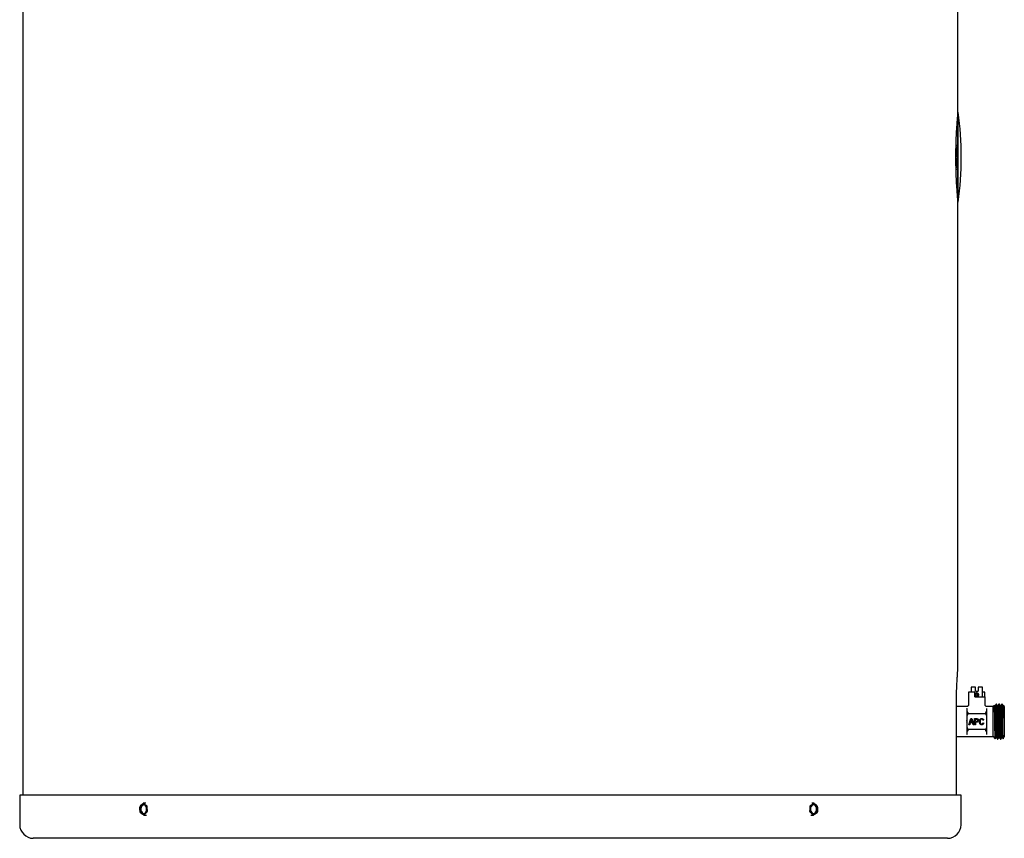
# Model space of a CAD drawing. Units: inches. Extents: x 0.7 to 16.4, y 0.4 to 9.2.
# Drawn here: x 9 to 12, y 2.3 to 4.8 of the extents above; entities that cross this region are included whole.
import ezdxf

# ---------------------------------------------------------------- set-up
doc = ezdxf.new("R2010")
doc.units = ezdxf.units.IN
doc.header["$MEASUREMENT"] = 0

msp = doc.modelspace()

# ---------------------------------------------------------------- linework, layer by layer
at = {"color": 7, "linetype": 'Continuous', "lineweight": 25}
for p, q in [((9.0318, 5.8463), (9.0318, 2.4509)), ((11.8521, 4.5011), (11.8521, 5.0541)), ((11.8536, 4.512), (11.8521, 4.512)), ((11.8521, 4.4118), (11.847, 4.4118)), ((11.8483, 4.4068), (11.8483, 4.3776)), ((11.8521, 4.4118), (11.8521, 4.3761)), ((11.8483, 4.3776), (11.8465, 4.3776)), ((11.8465, 4.3746), (11.8483, 4.3746)), ((11.8483, 4.3746), (11.8483, 4.3453)), ((11.8521, 4.3761), (11.8521, 4.3403)), ((11.847, 4.3403), (11.8521, 4.3403)), ((11.8521, 2.8275), (11.8521, 4.2511)), ((11.8521, 4.2402), (11.8536, 4.2402)), ((11.8928, 2.7766), (11.8928, 2.7616)), ((11.9056, 2.7766), (11.8928, 2.7766)), ((11.9056, 2.7646), (11.9056, 2.7766)), ((11.9056, 2.7646), (11.9135, 2.7646)), ((11.9135, 2.7766), (11.9135, 2.7646)), ((11.9263, 2.7766), (11.9135, 2.7766)), ((11.9263, 2.7476), (11.9263, 2.7766)), ((11.8846, 2.7616), (11.8846, 2.7244)), ((11.9037, 2.7616), (11.8846, 2.7616)), ((11.9037, 2.7476), (11.9037, 2.7616)), ((11.9037, 2.7476), (11.9346, 2.7476)), ((11.9339, 2.7616), (11.9263, 2.7616)), ((11.9339, 2.7476), (11.9339, 2.7616)), ((11.9346, 2.7242), (11.9346, 2.7476)), ((11.8481, 2.4509), (11.8481, 2.7212)), ((11.8786, 2.7184), (11.8481, 2.7184)), ((11.88, 2.7123), (11.88, 2.6746)), ((11.9391, 2.7123), (11.9391, 2.6746)), ((11.9588, 2.7184), (11.9406, 2.7184)), ((11.9626, 2.7221), (11.9588, 2.7184)), ((11.9588, 2.6278), (11.9588, 2.7184)), ((11.9636, 2.7205), (11.9627, 2.722)), ((11.9646, 2.7206), (11.9635, 2.7206)), ((11.9692, 2.7258), (11.9676, 2.7258)), ((11.9733, 2.7206), (11.9722, 2.7206)), ((11.9779, 2.7258), (11.9763, 2.7258)), ((11.982, 2.7206), (11.9809, 2.7206)), ((11.9866, 2.7258), (11.985, 2.7258)), ((11.9907, 2.7206), (11.9896, 2.7206)), ((11.9926, 2.7186), (11.9911, 2.7212)), ((11.9914, 2.7135), (11.9914, 2.6842)), ((11.9926, 2.7186), (11.9926, 2.6276)), ((11.88, 2.6746), (11.88, 2.6716)), ((11.9363, 2.6963), (11.8828, 2.6963)), ((11.8858, 2.6638), (11.8916, 2.682)), ((11.8924, 2.6772), (11.8906, 2.6714)), ((11.8916, 2.682), (11.8946, 2.682)), ((11.8946, 2.682), (11.9008, 2.6638)), ((11.9031, 2.682), (11.9082, 2.682)), ((11.9031, 2.6638), (11.9031, 2.682)), ((11.9084, 2.6799), (11.9055, 2.6799)), ((11.9055, 2.6799), (11.9055, 2.6733)), ((11.9305, 2.6776), (11.9282, 2.677)), ((11.9391, 2.6746), (11.9391, 2.6716)), ((11.9914, 2.6842), (11.9884, 2.6854)), ((11.9884, 2.6317), (11.9884, 2.6854)), ((11.88, 2.6716), (11.88, 2.6339)), ((11.8828, 2.6499), (11.9363, 2.6499)), ((11.8883, 2.6638), (11.8858, 2.6638)), ((11.8899, 2.6695), (11.8883, 2.6638)), ((11.8966, 2.6695), (11.8899, 2.6695)), ((11.8906, 2.6714), (11.8959, 2.6714)), ((11.8982, 2.6638), (11.8966, 2.6695)), ((11.9008, 2.6638), (11.8982, 2.6638)), ((11.9055, 2.6638), (11.9031, 2.6638)), ((11.9055, 2.6733), (11.9084, 2.6733)), ((11.9055, 2.6711), (11.9055, 2.6638)), ((11.9083, 2.6711), (11.9055, 2.6711)), ((11.9283, 2.6692), (11.9305, 2.6686)), ((11.9391, 2.6716), (11.9391, 2.6339)), ((11.8481, 2.6278), (11.9588, 2.6278)), ((11.9588, 2.6278), (11.9652, 2.6214)), ((11.9678, 2.6256), (11.9689, 2.6256)), ((11.9719, 2.6204), (11.9735, 2.6204)), ((11.9765, 2.6256), (11.9776, 2.6256)), ((11.9806, 2.6204), (11.9822, 2.6204)), ((11.9852, 2.6256), (11.9863, 2.6256)), ((11.9889, 2.6213), (11.9926, 2.6276)), ((9.022, 2.4509), (9.022, 2.362)), ((10.3546, 2.4509), (9.022, 2.4509)), ((11.862, 2.4509), (10.3546, 2.4509)), ((11.862, 2.362), (11.862, 2.4509)), ((9.3852, 2.4168), (9.3891, 2.4215)), ((9.4024, 2.4265), (9.3949, 2.4265)), ((9.3953, 2.4264), (9.3996, 2.423)), ((11.4055, 2.4022), (11.4067, 2.4103)), ((11.4072, 2.4196), (11.4133, 2.423)), ((11.4185, 2.4265), (11.4115, 2.4265)), ((11.4293, 2.4154), (11.4294, 2.4073)), ((9.3966, 2.3912), (9.3908, 2.3946)), ((9.397, 2.3911), (9.4045, 2.3911)), ((9.4066, 2.4008), (9.4014, 2.3961)), ((11.4092, 2.3911), (11.4162, 2.3911)), ((11.4275, 2.398), (11.4228, 2.3946)), ((10.3571, 2.3209), (9.0631, 2.3209)), ((11.8209, 2.3209), (10.3571, 2.3209))]:
    msp.add_line(p, q, dxfattribs=at)
at = {"color": 7, "linetype": 'Continuous', "lineweight": 25, "flags": 128}
for points in [[(11.8521, 4.2507), (11.8521, 4.2486), (11.8521, 4.2445), (11.8521, 4.2417), (11.8521, 4.2404), (11.8521, 4.2404), (11.8521, 4.2417), (11.8521, 4.2445), (11.8521, 4.2486), (11.8521, 4.2541), (11.8521, 4.2607), (11.8521, 4.2686), (11.8521, 4.2776), (11.8521, 4.2876), (11.8521, 4.2984), (11.8521, 4.3101), (11.8521, 4.3225), (11.8521, 4.3354), (11.8521, 4.3487), (11.8521, 4.3623), (11.8521, 4.3761), (11.8521, 4.3898), (11.8521, 4.4034), (11.8521, 4.4168), (11.8521, 4.4297), (11.8521, 4.442), (11.8521, 4.4537), (11.8521, 4.4646), (11.8521, 4.4746), (11.8521, 4.4835), (11.8521, 4.4914), (11.8521, 4.4981), (11.8521, 4.5035), (11.8521, 4.5076), (11.8521, 4.5104), (11.8521, 4.5118), (11.8521, 4.5118), (11.8521, 4.5104), (11.8521, 4.5076), (11.8521, 4.5035), (11.8521, 4.5016)], [(11.8521, 4.4118), (11.8521, 4.4244), (11.8521, 4.4364), (11.8521, 4.4477), (11.8521, 4.4582), (11.8521, 4.4678), (11.8521, 4.4763), (11.8521, 4.4837), (11.8521, 4.4899), (11.8521, 4.4947), (11.8521, 4.4982), (11.8521, 4.5004), (11.8521, 4.5011)], [(11.8536, 4.2402), (11.8536, 4.2404), (11.8536, 4.2417), (11.8536, 4.2445), (11.8536, 4.2486), (11.8536, 4.2541), (11.8536, 4.2607), (11.8536, 4.2686), (11.8536, 4.2776), (11.8536, 4.2876), (11.8536, 4.2984), (11.8536, 4.3101), (11.8536, 4.3225), (11.8536, 4.3354), (11.8536, 4.3487), (11.8536, 4.3623), (11.8536, 4.3761), (11.8536, 4.3898), (11.8536, 4.4034), (11.8536, 4.4168), (11.8536, 4.4297), (11.8536, 4.442), (11.8536, 4.4537), (11.8536, 4.4646), (11.8536, 4.4746), (11.8536, 4.4835), (11.8536, 4.4914), (11.8536, 4.4981), (11.8536, 4.5035), (11.8536, 4.5076), (11.8536, 4.5104), (11.8536, 4.5118), (11.8536, 4.512)], [(11.8521, 4.2511), (11.8521, 4.2518), (11.8521, 4.2539), (11.8521, 4.2574), (11.8521, 4.2623), (11.8521, 4.2685), (11.8521, 4.2758), (11.8521, 4.2844), (11.8521, 4.2939), (11.8521, 4.3044), (11.8521, 4.3158), (11.8521, 4.3278), (11.8521, 4.3403)], [(9.4048, 2.4101), (9.4041, 2.4144), (9.4024, 2.4181), (9.4001, 2.4209), (9.3973, 2.4226), (9.3943, 2.4228), (9.3914, 2.4217), (9.3889, 2.4193), (9.387, 2.4159), (9.3859, 2.4118), (9.3857, 2.4074), (9.3864, 2.4032), (9.388, 2.3994), (9.3904, 2.3966), (9.3932, 2.395), (9.3962, 2.3948), (9.3991, 2.3959), (9.4016, 2.3982), (9.4035, 2.4016), (9.4046, 2.4057), (9.4048, 2.4101)], [(9.403, 2.4172), (9.4027, 2.4176), (9.4004, 2.4202), (9.3977, 2.4215), (9.3948, 2.4214), (9.3921, 2.42), (9.3898, 2.4174), (9.3883, 2.4138), (9.3876, 2.4097), (9.3879, 2.4055), (9.3891, 2.4016), (9.3911, 2.3986), (9.3936, 2.3966), (9.3965, 2.396), (9.3993, 2.3967), (9.4018, 2.3988), (9.403, 2.4004)], [(11.424, 2.4203), (11.4211, 2.4222), (11.4179, 2.4229), (11.4148, 2.4222), (11.4119, 2.4201), (11.4096, 2.417), (11.4082, 2.413), (11.4077, 2.4087), (11.4082, 2.4043), (11.4097, 2.4004), (11.412, 2.3973), (11.4149, 2.3953), (11.4181, 2.3947), (11.4213, 2.3954), (11.4242, 2.3975), (11.4264, 2.4006), (11.4279, 2.4045), (11.4283, 2.4089), (11.4278, 2.4133), (11.4263, 2.4172), (11.424, 2.4203)], [(11.4225, 2.4192), (11.4197, 2.4211), (11.4166, 2.4216), (11.4136, 2.4208), (11.4109, 2.4186), (11.4089, 2.4154), (11.4087, 2.4147)], [(11.4087, 2.4029), (11.4104, 2.3997), (11.4129, 2.3973), (11.4158, 2.396), (11.4189, 2.3962), (11.4218, 2.3978), (11.4242, 2.4005), (11.4258, 2.4041), (11.4264, 2.4083), (11.426, 2.4125), (11.4246, 2.4163), (11.4225, 2.4192), (11.4225, 2.4192)]]:
    msp.add_lwpolyline(points, dxfattribs=at)
at = {"color": 7, "linetype": 'Continuous', "lineweight": 25}
for centre, radius, start, end in [((10.8476, 4.3761), 1.0152, 352.3068, 7.6932), ((9.4036, 2.4092), 0.0191, 139.8125, 185.6775), ((9.4011, 2.4075), 0.0165, 180.5913, 231.3144), ((9.3952, 2.4164), 0.00798, 55.9933, 140.1197), ((9.3893, 2.4101), 0.0165, 0.5913, 51.3144), ((9.3868, 2.4084), 0.0191, 319.8125, 5.6775), ((11.4248, 2.4085), 0.0183, 174.2258, 222.6182), ((11.4228, 2.4099), 0.0161, 126.0958, 178.7807), ((11.4181, 2.4154), 0.00898, 42.8498, 122.1118), ((11.4132, 2.4076), 0.0161, 306.0958, 358.7807), ((11.4112, 2.4091), 0.0183, 354.2258, 42.6182), ((9.3953, 2.4012), 0.00798, 235.9933, 320.1197), ((11.418, 2.4022), 0.00898, 222.8498, 302.1118), ((9.0631, 2.362), 0.0411, 180, 270), ((11.8209, 2.362), 0.0411, 270, 0)]:
    msp.add_arc(centre, radius, start, end, dxfattribs=at)
for points, knots in [([(11.8521, 4.2512), (11.852, 4.2517), (11.8519, 4.2526), (11.8513, 4.2599), (11.8504, 4.2714), (11.8493, 4.2871), (11.8482, 4.3061), (11.8473, 4.3279), (11.8467, 4.3515), (11.8465, 4.3761), (11.8467, 4.4006), (11.8473, 4.4242), (11.8482, 4.446), (11.8493, 4.4651), (11.8504, 4.4807), (11.8513, 4.4924), (11.8519, 4.4991), (11.8521, 4.5019), (11.8521, 4.5011), (11.8521, 4.5011)], [0, 0, 0, 0, 0.058804, 0.121536, 0.184303, 0.247031, 0.309797, 0.372526, 0.435289, 0.498021, 0.560778, 0.623515, 0.686269, 0.74901, 0.811764, 0.874505, 0.937263, 1, 1, 1, 1, 1]), ([(11.8469, 4.4087), (11.8469, 4.4087), (11.8471, 4.4087), (11.8475, 4.4084), (11.848, 4.408), (11.8482, 4.4074), (11.8483, 4.407), (11.8483, 4.4068)], [0, 0, 0, 0, 0.006923, 0.264015, 0.52518, 0.794936, 1, 1, 1, 1]), ([(11.8483, 4.3453), (11.8482, 4.3451), (11.8482, 4.3446), (11.8478, 4.344), (11.8473, 4.3436), (11.847, 4.3435), (11.8468, 4.3434)], [0, 0, 0, 0, 0.2674, 0.534912, 0.798769, 1, 1, 1, 1]), ([(11.8481, 2.7212), (11.8481, 2.7285), (11.8482, 2.7427), (11.8486, 2.7628), (11.8493, 2.781), (11.8501, 2.7969), (11.8509, 2.8102), (11.8515, 2.8201), (11.8519, 2.8259), (11.8521, 2.8282), (11.8521, 2.8275), (11.8521, 2.8275)], [0, 0, 0, 0, 0.1309819, 0.254864, 0.3762129, 0.4998759, 0.6249186, 0.7499345, 0.8749882, 0.9999932, 1, 1, 1, 1]), ([(11.9096, 2.7477), (11.9089, 2.7477), (11.9076, 2.7478), (11.9059, 2.7488), (11.9045, 2.7503), (11.9037, 2.7522), (11.9036, 2.7542), (11.9041, 2.7561), (11.9052, 2.7577), (11.9068, 2.7589), (11.9088, 2.7595), (11.9108, 2.7594), (11.9126, 2.7587), (11.9141, 2.7575), (11.9152, 2.7557), (11.9156, 2.7538), (11.9153, 2.7518), (11.9144, 2.75), (11.913, 2.7486), (11.9113, 2.7478), (11.9101, 2.7477), (11.9096, 2.7477)], [0, 0, 0, 0, 0.052687, 0.10534, 0.158869, 0.213083, 0.266314, 0.318415, 0.371003, 0.424918, 0.478969, 0.531777, 0.583909, 0.636894, 0.69102, 0.744809, 0.797229, 0.849414, 0.902826, 0.957048, 1, 1, 1, 1]), ([(11.9096, 2.7566), (11.9099, 2.7565), (11.9106, 2.7565), (11.9115, 2.7559), (11.9122, 2.7552), (11.9125, 2.7542), (11.9126, 2.7532), (11.9123, 2.7522), (11.9117, 2.7514), (11.9109, 2.7508), (11.9099, 2.7505), (11.9089, 2.7506), (11.9079, 2.751), (11.9072, 2.7516), (11.9067, 2.7525), (11.9065, 2.7535), (11.9067, 2.7546), (11.9072, 2.7555), (11.9079, 2.7561), (11.9088, 2.7565), (11.9093, 2.7565), (11.9096, 2.7566)], [0, 0, 0, 0, 0.053427, 0.106844, 0.1605, 0.214319, 0.267876, 0.321155, 0.374573, 0.42833, 0.482099, 0.535536, 0.588815, 0.642351, 0.696164, 0.749842, 0.803179, 0.856503, 0.910159, 0.963978, 1, 1, 1, 1]), ([(11.8845, 2.7244), (11.8845, 2.7239), (11.8845, 2.7228), (11.8837, 2.721), (11.8823, 2.7195), (11.8806, 2.7187), (11.8794, 2.7184), (11.8788, 2.7184), (11.8786, 2.7184)], [0, 0, 0, 0, 0.13939, 0.370667, 0.605032, 0.78974, 0.944315, 1, 1, 1, 1]), ([(11.8825, 2.701), (11.8822, 2.7013), (11.8805, 2.7032), (11.88, 2.7071), (11.88, 2.7105), (11.88, 2.7123)], [0, 0, 0, 0, 0.094609, 0.534601, 1, 1, 1, 1]), ([(11.9406, 2.7184), (11.94, 2.7184), (11.9387, 2.7185), (11.9369, 2.7195), (11.9354, 2.7211), (11.9346, 2.7228), (11.9346, 2.7239), (11.9346, 2.7243)], [0, 0, 0, 0, 0.168753, 0.416252, 0.649933, 0.895885, 1, 1, 1, 1]), ([(11.9391, 2.7123), (11.9391, 2.7121), (11.9391, 2.7105), (11.9391, 2.7079), (11.9387, 2.7046), (11.938, 2.7024), (11.9368, 2.7012), (11.9366, 2.701)], [0, 0, 0, 0, 0.061442, 0.417517, 0.658883, 0.932075, 1, 1, 1, 1]), ([(11.9653, 2.6215), (11.9653, 2.6215), (11.9652, 2.6215), (11.9651, 2.6231), (11.965, 2.6262), (11.9648, 2.6306), (11.9647, 2.6363), (11.9645, 2.6429), (11.9644, 2.6504), (11.9642, 2.6585), (11.9641, 2.667), (11.9639, 2.6755), (11.9638, 2.684), (11.9636, 2.6921), (11.9635, 2.6997), (11.9633, 2.7063), (11.9632, 2.7121), (11.963, 2.7166), (11.9629, 2.7199), (11.9627, 2.7219), (11.9626, 2.7221), (11.9626, 2.7221)], [0, 0, 0, 0, 0.0295679, 0.0857044, 0.140073, 0.1960484, 0.2499263, 0.305372, 0.3591643, 0.4145527, 0.4677644, 0.5225204, 0.5756518, 0.6303549, 0.6829862, 0.7371484, 0.7896156, 0.84363, 0.8956829, 0.9492557, 1, 1, 1, 1]), ([(11.9678, 2.6256), (11.9677, 2.6259), (11.9675, 2.6266), (11.9671, 2.6316), (11.9667, 2.6391), (11.9664, 2.6491), (11.966, 2.6607), (11.9657, 2.6727), (11.9653, 2.6849), (11.9649, 2.6966), (11.9646, 2.707), (11.9642, 2.7146), (11.9639, 2.7194), (11.9636, 2.72), (11.9635, 2.7203)], [0, 0, 0, 0, 0.084834, 0.168996, 0.254181, 0.33818, 0.423247, 0.507733, 0.584067, 0.673243, 0.761276, 0.846461, 0.930623, 1, 1, 1, 1]), ([(11.9675, 2.7257), (11.967, 2.7249), (11.966, 2.7231), (11.965, 2.7214), (11.9645, 2.7206)], [0, 0, 0, 0, 0.505651, 1, 1, 1, 1]), ([(11.9689, 2.6259), (11.9688, 2.6262), (11.9685, 2.6268), (11.9682, 2.6316), (11.9678, 2.6391), (11.9675, 2.6491), (11.9671, 2.6607), (11.9667, 2.6731), (11.9664, 2.6855), (11.966, 2.6971), (11.9657, 2.7067), (11.9653, 2.7143), (11.965, 2.7195), (11.9647, 2.7202), (11.9646, 2.7206)], [0, 0, 0, 0, 0.069097, 0.153285, 0.238495, 0.32252, 0.407613, 0.492125, 0.576636, 0.66173, 0.745754, 0.821648, 0.910563, 1, 1, 1, 1]), ([(11.9719, 2.6207), (11.9718, 2.6209), (11.9716, 2.6214), (11.9713, 2.6252), (11.9711, 2.6304), (11.9708, 2.6374), (11.9705, 2.6465), (11.9701, 2.6593), (11.9698, 2.6731), (11.9694, 2.6869), (11.969, 2.6997), (11.9687, 2.7108), (11.9683, 2.7193), (11.968, 2.7244), (11.9677, 2.7264), (11.9675, 2.7256), (11.9675, 2.7255)], [0, 0, 0, 0, 0.056787, 0.1269, 0.198036, 0.236272, 0.318969, 0.402717, 0.485893, 0.569069, 0.652818, 0.735514, 0.819378, 0.902235, 0.985753, 1, 1, 1, 1]), ([(11.9692, 2.7258), (11.9693, 2.7254), (11.9695, 2.7247), (11.9699, 2.7192), (11.9703, 2.7108), (11.9706, 2.6997), (11.971, 2.6869), (11.9713, 2.6731), (11.9717, 2.6593), (11.9721, 2.6464), (11.9724, 2.6354), (11.9728, 2.6269), (11.9731, 2.6218), (11.9734, 2.6198), (11.9736, 2.6206), (11.9736, 2.6207)], [0, 0, 0, 0, 0.082389, 0.164125, 0.246854, 0.328432, 0.411047, 0.493098, 0.575149, 0.657764, 0.739342, 0.822071, 0.903807, 0.986195, 1, 1, 1, 1]), ([(11.9722, 2.7205), (11.9717, 2.7214), (11.9707, 2.7231), (11.9697, 2.7249), (11.9692, 2.7257)], [0, 0, 0, 0, 0.499977, 1, 1, 1, 1]), ([(11.9765, 2.6256), (11.9764, 2.6259), (11.9762, 2.6266), (11.9758, 2.6316), (11.9754, 2.6391), (11.9751, 2.6491), (11.9747, 2.6607), (11.9744, 2.6727), (11.974, 2.6849), (11.9736, 2.6966), (11.9733, 2.707), (11.9729, 2.7146), (11.9726, 2.7194), (11.9723, 2.72), (11.9722, 2.7203)], [0, 0, 0, 0, 0.084834, 0.168996, 0.254181, 0.33818, 0.423247, 0.507733, 0.584067, 0.673243, 0.761276, 0.846461, 0.930623, 1, 1, 1, 1]), ([(11.9762, 2.7257), (11.9757, 2.7249), (11.9747, 2.7231), (11.9737, 2.7214), (11.9732, 2.7206)], [0, 0, 0, 0, 0.505651, 1, 1, 1, 1]), ([(11.9775, 2.6259), (11.9774, 2.6262), (11.9772, 2.6268), (11.9769, 2.6316), (11.9765, 2.6391), (11.9762, 2.6491), (11.9758, 2.6607), (11.9754, 2.6731), (11.9751, 2.6855), (11.9747, 2.6971), (11.9744, 2.7067), (11.974, 2.7143), (11.9737, 2.7195), (11.9734, 2.7202), (11.9733, 2.7206)], [0, 0, 0, 0, 0.069097, 0.153285, 0.238495, 0.32252, 0.407613, 0.492125, 0.576636, 0.66173, 0.745754, 0.821648, 0.910563, 1, 1, 1, 1]), ([(11.9806, 2.6207), (11.9805, 2.6209), (11.9803, 2.6214), (11.98, 2.6252), (11.9798, 2.6304), (11.9795, 2.6374), (11.9792, 2.6465), (11.9788, 2.6593), (11.9785, 2.6731), (11.9781, 2.6869), (11.9777, 2.6997), (11.9774, 2.7108), (11.977, 2.7193), (11.9766, 2.7244), (11.9764, 2.7264), (11.9762, 2.7256), (11.9762, 2.7255)], [0, 0, 0, 0, 0.056787, 0.1269, 0.198036, 0.236272, 0.318969, 0.402717, 0.485893, 0.569069, 0.652818, 0.735514, 0.819378, 0.902235, 0.985753, 1, 1, 1, 1]), ([(11.9779, 2.7258), (11.978, 2.7254), (11.9782, 2.7247), (11.9786, 2.7192), (11.979, 2.7108), (11.9793, 2.6997), (11.9797, 2.6869), (11.98, 2.6731), (11.9804, 2.6593), (11.9808, 2.6464), (11.9811, 2.6354), (11.9815, 2.6269), (11.9818, 2.6218), (11.9821, 2.6198), (11.9822, 2.6206), (11.9823, 2.6207)], [0, 0, 0, 0, 0.082389, 0.164125, 0.246854, 0.328432, 0.411047, 0.493098, 0.575149, 0.657764, 0.739342, 0.822071, 0.903807, 0.986195, 1, 1, 1, 1]), ([(11.9809, 2.7205), (11.9804, 2.7214), (11.9794, 2.7231), (11.9784, 2.7249), (11.9779, 2.7257)], [0, 0, 0, 0, 0.499977, 1, 1, 1, 1]), ([(11.9852, 2.6256), (11.9851, 2.6259), (11.9849, 2.6266), (11.9845, 2.6316), (11.9841, 2.6391), (11.9838, 2.6491), (11.9834, 2.6607), (11.9831, 2.6727), (11.9827, 2.6849), (11.9823, 2.6966), (11.982, 2.707), (11.9816, 2.7146), (11.9813, 2.7194), (11.981, 2.72), (11.9809, 2.7203)], [0, 0, 0, 0, 0.084834, 0.168996, 0.254181, 0.33818, 0.423247, 0.507733, 0.584067, 0.673243, 0.761276, 0.846461, 0.930623, 1, 1, 1, 1]), ([(11.9849, 2.7257), (11.9844, 2.7249), (11.9834, 2.7231), (11.9824, 2.7214), (11.9819, 2.7206)], [0, 0, 0, 0, 0.505651, 1, 1, 1, 1]), ([(11.9862, 2.6259), (11.9861, 2.6262), (11.9859, 2.6268), (11.9856, 2.6316), (11.9852, 2.6391), (11.9849, 2.6491), (11.9845, 2.6607), (11.9841, 2.6731), (11.9838, 2.6855), (11.9834, 2.6971), (11.9831, 2.7067), (11.9827, 2.7143), (11.9823, 2.7195), (11.9821, 2.7202), (11.982, 2.7206)], [0, 0, 0, 0, 0.069097, 0.153285, 0.238495, 0.32252, 0.407613, 0.492125, 0.576636, 0.66173, 0.745754, 0.821648, 0.910563, 1, 1, 1, 1]), ([(11.9884, 2.6317), (11.9883, 2.633), (11.9882, 2.6373), (11.9879, 2.6465), (11.9875, 2.6593), (11.9872, 2.6731), (11.9868, 2.6869), (11.9864, 2.6997), (11.9861, 2.7108), (11.9857, 2.7193), (11.9853, 2.7244), (11.9851, 2.7264), (11.9849, 2.7256), (11.9849, 2.7255)], [0, 0, 0, 0, 0.047679, 0.150797, 0.255225, 0.358941, 0.462656, 0.567085, 0.670203, 0.774775, 0.878093, 0.982235, 1, 1, 1, 1]), ([(11.9866, 2.7258), (11.9867, 2.7254), (11.9869, 2.7247), (11.9873, 2.7192), (11.9876, 2.7108), (11.988, 2.6997), (11.9883, 2.6908), (11.9884, 2.6859), (11.9884, 2.6854)], [0, 0, 0, 0, 0.196619, 0.391681, 0.589113, 0.783798, 0.980958, 1, 1, 1, 1]), ([(11.9896, 2.7205), (11.9891, 2.7214), (11.9881, 2.7231), (11.9871, 2.7249), (11.9866, 2.7257)], [0, 0, 0, 0, 0.499977, 1, 1, 1, 1]), ([(11.9914, 2.6842), (11.9913, 2.6884), (11.991, 2.6966), (11.9907, 2.7069), (11.9903, 2.7146), (11.99, 2.7194), (11.9897, 2.72), (11.9896, 2.7203)], [0, 0, 0, 0, 0.2144003, 0.4260522, 0.6308558, 0.8332007, 1, 1, 1, 1]), ([(11.991, 2.7211), (11.991, 2.7211), (11.9911, 2.7213), (11.9912, 2.7201), (11.9913, 2.7177), (11.9914, 2.7149), (11.9914, 2.7135)], [0, 0, 0, 0, 0.059193, 0.373773, 0.682157, 1, 1, 1, 1]), ([(11.88, 2.6746), (11.88, 2.6777), (11.8801, 2.6838), (11.8805, 2.6913), (11.8823, 2.6952), (11.8828, 2.6963)], [0, 0, 0, 0, 0.415594, 0.83501, 1, 1, 1, 1]), ([(11.8828, 2.6963), (11.883, 2.6966), (11.8833, 2.6973), (11.8836, 2.6984), (11.8835, 2.6996), (11.8831, 2.7004), (11.8827, 2.7008), (11.8825, 2.701)], [0, 0, 0, 0, 0.169736, 0.381056, 0.593993, 0.845361, 1, 1, 1, 1]), ([(11.8931, 2.6795), (11.8929, 2.6791), (11.8927, 2.6783), (11.8925, 2.6775), (11.8924, 2.6772)], [0, 0, 0, 0, 0.559942, 1, 1, 1, 1]), ([(11.8959, 2.6714), (11.8956, 2.6723), (11.895, 2.6738), (11.8943, 2.6759), (11.8936, 2.6777), (11.8933, 2.6789), (11.8931, 2.6795)], [0, 0, 0, 0, 0.340027, 0.560044, 0.780061, 1, 1, 1, 1]), ([(11.9082, 2.682), (11.9091, 2.682), (11.911, 2.682), (11.9135, 2.681), (11.9149, 2.6789), (11.9151, 2.6775), (11.9152, 2.6767)], [0, 0, 0, 0, 0.281736, 0.560241, 0.779635, 1, 1, 1, 1]), ([(11.9152, 2.6767), (11.9151, 2.6758), (11.9149, 2.6739), (11.9123, 2.6713), (11.9099, 2.6712), (11.9083, 2.6711)], [0, 0, 0, 0, 0.280475, 0.559563, 1, 1, 1, 1]), ([(11.9128, 2.6766), (11.9128, 2.677), (11.9127, 2.6778), (11.9121, 2.6789), (11.9107, 2.68), (11.9093, 2.6799), (11.9084, 2.6799)], [0, 0, 0, 0, 0.18698, 0.373805, 0.559761, 1, 1, 1, 1]), ([(11.9084, 2.6733), (11.909, 2.6733), (11.9102, 2.6733), (11.9118, 2.6739), (11.9127, 2.6752), (11.9128, 2.6762), (11.9128, 2.6766)], [0, 0, 0, 0, 0.281262, 0.56071, 0.779697, 1, 1, 1, 1]), ([(11.9175, 2.6728), (11.9176, 2.6739), (11.9177, 2.6761), (11.9185, 2.6787), (11.9198, 2.6805), (11.9216, 2.6819), (11.9232, 2.6821), (11.9244, 2.6822)], [0, 0, 0, 0, 0.250842, 0.500893, 0.626222, 0.751436, 1, 1, 1, 1]), ([(11.9242, 2.6802), (11.9238, 2.6802), (11.923, 2.6801), (11.9219, 2.6796), (11.9211, 2.6787), (11.92, 2.6765), (11.92, 2.6744), (11.9199, 2.6728)], [0, 0, 0, 0, 0.125217, 0.250163, 0.37521, 0.500521, 1, 1, 1, 1]), ([(11.9282, 2.677), (11.9281, 2.6775), (11.9277, 2.6785), (11.9267, 2.6796), (11.9255, 2.6801), (11.9246, 2.6802), (11.9242, 2.6802)], [0, 0, 0, 0, 0.280405, 0.559555, 0.779552, 1, 1, 1, 1]), ([(11.9244, 2.6822), (11.9251, 2.6822), (11.9267, 2.6821), (11.9286, 2.681), (11.9299, 2.6794), (11.9303, 2.6782), (11.9305, 2.6776)], [0, 0, 0, 0, 0.280218, 0.559537, 0.779617, 1, 1, 1, 1]), ([(11.9366, 2.701), (11.9363, 2.7007), (11.9359, 2.7002), (11.9355, 2.6991), (11.9356, 2.6979), (11.936, 2.697), (11.9363, 2.6964), (11.9363, 2.6963)], [0, 0, 0, 0, 0.2726737, 0.4840882, 0.6971205, 0.9486015, 1, 1, 1, 1]), ([(11.9363, 2.6963), (11.9368, 2.6953), (11.9382, 2.6923), (11.9389, 2.6867), (11.9391, 2.6805), (11.9391, 2.6764), (11.9391, 2.6746)], [0, 0, 0, 0, 0.154115, 0.449769, 0.753264, 1, 1, 1, 1]), ([(11.8828, 2.6499), (11.8823, 2.6509), (11.8809, 2.6539), (11.8802, 2.6595), (11.88, 2.6657), (11.88, 2.6698), (11.88, 2.6716)], [0, 0, 0, 0, 0.1541151, 0.4497693, 0.7532642, 1, 1, 1, 1]), ([(11.88, 2.6339), (11.88, 2.6341), (11.88, 2.6357), (11.88, 2.6383), (11.8804, 2.6416), (11.8812, 2.6438), (11.8823, 2.645), (11.8825, 2.6452)], [0, 0, 0, 0, 0.061442, 0.417517, 0.658883, 0.932075, 1, 1, 1, 1]), ([(11.8825, 2.6452), (11.8828, 2.6455), (11.8832, 2.646), (11.8836, 2.647), (11.8835, 2.6483), (11.8831, 2.6492), (11.8829, 2.6498), (11.8828, 2.6499)], [0, 0, 0, 0, 0.272674, 0.484088, 0.69712, 0.948602, 1, 1, 1, 1]), ([(11.9244, 2.6636), (11.9233, 2.6637), (11.9216, 2.6638), (11.9198, 2.6651), (11.9185, 2.6669), (11.9177, 2.6695), (11.9176, 2.6717), (11.9175, 2.6728)], [0, 0, 0, 0, 0.248919, 0.374063, 0.499306, 0.749229, 1, 1, 1, 1]), ([(11.9199, 2.6728), (11.9199, 2.6712), (11.92, 2.6692), (11.921, 2.6671), (11.9219, 2.6662), (11.923, 2.6657), (11.9238, 2.6656), (11.9242, 2.6656)], [0, 0, 0, 0, 0.499542, 0.624812, 0.749837, 0.874787, 1, 1, 1, 1]), ([(11.9242, 2.6656), (11.9247, 2.6657), (11.9258, 2.6658), (11.9274, 2.6672), (11.9279, 2.6684), (11.9283, 2.6692)], [0, 0, 0, 0, 0.279411, 0.559578, 1, 1, 1, 1]), ([(11.9305, 2.6686), (11.9302, 2.6679), (11.9297, 2.6664), (11.9281, 2.6647), (11.9263, 2.6637), (11.925, 2.6636), (11.9244, 2.6636)], [0, 0, 0, 0, 0.280028, 0.560021, 0.779968, 1, 1, 1, 1]), ([(11.9363, 2.6499), (11.9362, 2.6496), (11.9358, 2.6489), (11.9355, 2.6478), (11.9356, 2.6466), (11.9361, 2.6458), (11.9365, 2.6454), (11.9366, 2.6452)], [0, 0, 0, 0, 0.169736, 0.381056, 0.593993, 0.845361, 1, 1, 1, 1]), ([(11.9391, 2.6716), (11.9391, 2.6685), (11.9391, 2.6624), (11.9387, 2.6549), (11.9368, 2.651), (11.9363, 2.6499)], [0, 0, 0, 0, 0.415594, 0.83501, 1, 1, 1, 1]), ([(11.9366, 2.6452), (11.9369, 2.6449), (11.9386, 2.643), (11.9391, 2.6391), (11.9391, 2.6357), (11.9391, 2.6339)], [0, 0, 0, 0, 0.094609, 0.534601, 1, 1, 1, 1]), ([(11.9654, 2.6214), (11.9657, 2.622), (11.9666, 2.6234), (11.9674, 2.6248), (11.9679, 2.6256)], [0, 0, 0, 0, 0.394873, 1, 1, 1, 1]), ([(11.9688, 2.6257), (11.9694, 2.6248), (11.9704, 2.6231), (11.9714, 2.6213), (11.9719, 2.6204)], [0, 0, 0, 0, 0.499976, 1, 1, 1, 1]), ([(11.9736, 2.6204), (11.9741, 2.6213), (11.9751, 2.623), (11.9761, 2.6248), (11.9766, 2.6256)], [0, 0, 0, 0, 0.505439, 1, 1, 1, 1]), ([(11.9775, 2.6257), (11.978, 2.6248), (11.9791, 2.6231), (11.9801, 2.6213), (11.9806, 2.6204)], [0, 0, 0, 0, 0.499976, 1, 1, 1, 1]), ([(11.9823, 2.6204), (11.9828, 2.6213), (11.9838, 2.623), (11.9848, 2.6248), (11.9853, 2.6256)], [0, 0, 0, 0, 0.505439, 1, 1, 1, 1]), ([(11.9862, 2.6257), (11.9867, 2.6248), (11.9876, 2.6233), (11.9885, 2.6218), (11.9888, 2.6212)], [0, 0, 0, 0, 0.586256, 1, 1, 1, 1]), ([(11.9884, 2.6317), (11.9885, 2.6289), (11.9886, 2.6233), (11.9888, 2.6209), (11.9889, 2.6213), (11.9889, 2.6214)], [0, 0, 0, 0, 0.460332, 0.920781, 1, 1, 1, 1]), ([(9.3846, 2.4073), (9.3846, 2.4091), (9.3845, 2.4118), (9.3847, 2.4145), (9.3848, 2.4154)], [0, 0, 0, 0, 0.663028, 1, 1, 1, 1]), ([(9.3859, 2.3992), (9.3858, 2.3997), (9.3852, 2.4023), (9.3849, 2.405), (9.3846, 2.4073)], [0, 0, 0, 0, 0.174357, 1, 1, 1, 1]), ([(9.3852, 2.4168), (9.3852, 2.4167), (9.385, 2.4165), (9.3849, 2.416), (9.3848, 2.4157), (9.3848, 2.4154), (9.3848, 2.4154)], [0, 0, 0, 0, 0.300457, 0.601265, 0.895839, 1, 1, 1, 1]), ([(9.3891, 2.4215), (9.3899, 2.4223), (9.3915, 2.4239), (9.3933, 2.4255), (9.3943, 2.4262)], [0, 0, 0, 0, 0.511639, 1, 1, 1, 1]), ([(9.3953, 2.4264), (9.3952, 2.4264), (9.395, 2.4265), (9.3947, 2.4265), (9.3944, 2.4264), (9.3943, 2.4262), (9.3943, 2.4262)], [0, 0, 0, 0, 0.300457, 0.601265, 0.895839, 1, 1, 1, 1]), ([(9.3996, 2.423), (9.4006, 2.4224), (9.4023, 2.4213), (9.4044, 2.4202), (9.4054, 2.4196)], [0, 0, 0, 0, 0.511639, 1, 1, 1, 1]), ([(9.406, 2.4184), (9.406, 2.4185), (9.406, 2.4189), (9.4058, 2.4193), (9.4056, 2.4195), (9.4054, 2.4196), (9.4054, 2.4196)], [0, 0, 0, 0, 0.300457, 0.601265, 0.895839, 1, 1, 1, 1]), ([(9.406, 2.4184), (9.4059, 2.4175), (9.4057, 2.4148), (9.4058, 2.4121), (9.4058, 2.4103)], [0, 0, 0, 0, 0.336972, 1, 1, 1, 1]), ([(9.4058, 2.4103), (9.4061, 2.408), (9.4064, 2.4053), (9.4069, 2.4027), (9.407, 2.4022)], [0, 0, 0, 0, 0.825643, 1, 1, 1, 1]), ([(11.4072, 2.4196), (11.4071, 2.4195), (11.4069, 2.4194), (11.4067, 2.419), (11.4066, 2.4187), (11.4066, 2.4184), (11.4066, 2.4184)], [0, 0, 0, 0, 0.300457, 0.601265, 0.895839, 1, 1, 1, 1]), ([(11.4067, 2.4103), (11.4067, 2.4117), (11.4069, 2.4144), (11.4067, 2.4171), (11.4066, 2.4184)], [0, 0, 0, 0, 0.511639, 1, 1, 1, 1]), ([(11.4133, 2.423), (11.4142, 2.4236), (11.416, 2.4247), (11.4174, 2.4258), (11.4181, 2.4264)], [0, 0, 0, 0, 0.511639, 1, 1, 1, 1]), ([(11.4192, 2.4262), (11.4191, 2.4263), (11.4188, 2.4265), (11.4185, 2.4265), (11.4182, 2.4265), (11.4181, 2.4264), (11.4181, 2.4264)], [0, 0, 0, 0, 0.3004574, 0.6012651, 0.895839, 1, 1, 1, 1]), ([(11.4192, 2.4262), (11.4198, 2.4257), (11.4218, 2.4241), (11.4235, 2.4225), (11.4247, 2.4215)], [0, 0, 0, 0, 0.336972, 1, 1, 1, 1]), ([(11.4247, 2.4215), (11.4259, 2.4202), (11.4274, 2.4186), (11.4287, 2.417), (11.4289, 2.4168)], [0, 0, 0, 0, 0.825643, 1, 1, 1, 1]), ([(11.4294, 2.4073), (11.4293, 2.4059), (11.429, 2.4032), (11.4284, 2.4005), (11.4282, 2.3992)], [0, 0, 0, 0, 0.511639, 1, 1, 1, 1]), ([(11.4293, 2.4154), (11.4293, 2.4156), (11.4293, 2.4159), (11.4291, 2.4163), (11.429, 2.4166), (11.4289, 2.4167), (11.4289, 2.4168)], [0, 0, 0, 0, 0.3004574, 0.6012651, 0.895839, 1, 1, 1, 1]), ([(9.3859, 2.3992), (9.3859, 2.399), (9.386, 2.3987), (9.3862, 2.3983), (9.3863, 2.3981), (9.3864, 2.398), (9.3865, 2.398)], [0, 0, 0, 0, 0.300457, 0.601265, 0.895839, 1, 1, 1, 1]), ([(9.3908, 2.3946), (9.39, 2.3952), (9.3884, 2.3963), (9.3871, 2.3974), (9.3865, 2.398)], [0, 0, 0, 0, 0.511639, 1, 1, 1, 1]), ([(9.3966, 2.3912), (9.3967, 2.3912), (9.3969, 2.3911), (9.3973, 2.3911), (9.3975, 2.3912), (9.3976, 2.3913), (9.3976, 2.3914)], [0, 0, 0, 0, 0.300457, 0.601265, 0.895839, 1, 1, 1, 1]), ([(9.4014, 2.3961), (9.4007, 2.3953), (9.3992, 2.3937), (9.3981, 2.3921), (9.3976, 2.3914)], [0, 0, 0, 0, 0.511639, 1, 1, 1, 1]), ([(9.4066, 2.4008), (9.4067, 2.4009), (9.4069, 2.4011), (9.4071, 2.4016), (9.4071, 2.4019), (9.4071, 2.4021), (9.407, 2.4022)], [0, 0, 0, 0, 0.300457, 0.601265, 0.895839, 1, 1, 1, 1]), ([(11.4055, 2.4022), (11.4054, 2.402), (11.4054, 2.4017), (11.4055, 2.4013), (11.4057, 2.401), (11.4059, 2.4009), (11.4059, 2.4008)], [0, 0, 0, 0, 0.300457, 0.601265, 0.895839, 1, 1, 1, 1]), ([(11.4114, 2.3961), (11.4103, 2.3971), (11.4086, 2.3987), (11.4066, 2.4003), (11.4059, 2.4008)], [0, 0, 0, 0, 0.663028, 1, 1, 1, 1]), ([(11.4156, 2.3914), (11.4154, 2.3916), (11.4142, 2.3932), (11.4127, 2.3948), (11.4114, 2.3961)], [0, 0, 0, 0, 0.174357, 1, 1, 1, 1]), ([(11.4156, 2.3914), (11.4157, 2.3913), (11.4159, 2.3911), (11.4162, 2.3911), (11.4165, 2.3911), (11.4167, 2.3912), (11.4167, 2.3912)], [0, 0, 0, 0, 0.300457, 0.601265, 0.895839, 1, 1, 1, 1]), ([(11.4228, 2.3946), (11.4218, 2.394), (11.4199, 2.3929), (11.4178, 2.3918), (11.4167, 2.3912)], [0, 0, 0, 0, 0.511639, 1, 1, 1, 1]), ([(11.4275, 2.398), (11.4276, 2.398), (11.4278, 2.3982), (11.428, 2.3986), (11.4281, 2.3989), (11.4282, 2.3991), (11.4282, 2.3992)], [0, 0, 0, 0, 0.300457, 0.601265, 0.895839, 1, 1, 1, 1])]:
    msp.add_open_spline(points, degree=3, knots=knots, dxfattribs=at)

doc.saveas('drawing.dxf')
